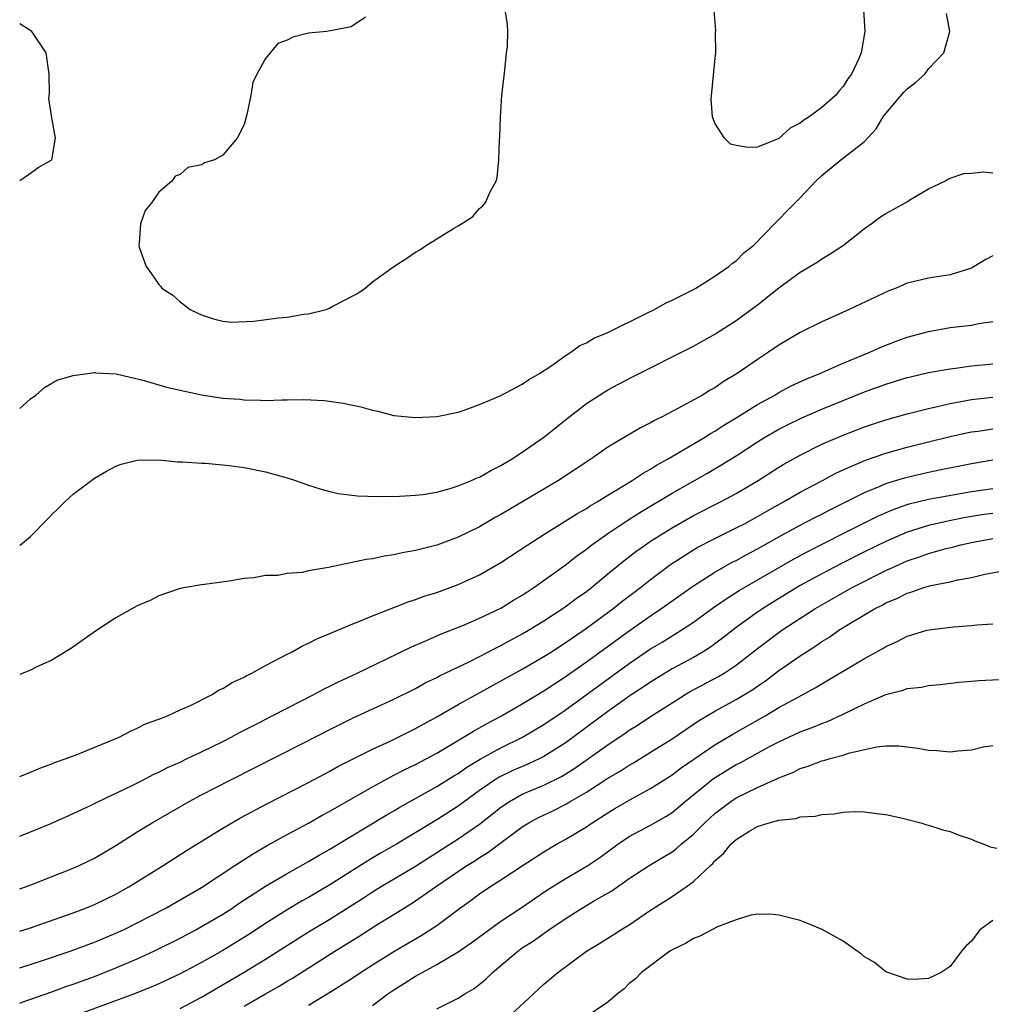
# Model space of a CAD drawing. Units: inches. Extents: x 2640000 to 2643000, y 1476000 to 1479000.
# Drawn here: x 2640000 to 2640091, y 1476556 to 1476648 of the extents above; entities that cross this region are included whole.
import ezdxf

# ---------------------------------------------------------------- set-up
doc = ezdxf.new("R2010")
doc.units = ezdxf.units.IN
doc.header["$MEASUREMENT"] = 0
doc.layers.add('LD26401476_2ft', color=192, linetype='Continuous')

msp = doc.modelspace()

# ---------------------------------------------------------------- linework, layer by layer
at = {"layer": 'LD26401476_2ft'}
for points, elevation in [([(2640000, 1476611.734), (2640001, 1476612.656), (2640001.5, 1476613), (2640002.314, 1476613.686), (2640003, 1476614.101), (2640003.582, 1476614.418), (2640005, 1476614.824), (2640007, 1476615.095), (2640007.077, 1476615.077), (2640009.03, 1476614.969), (2640011.635, 1476614.365), (2640013.722, 1476613.722), (2640017, 1476613.014), (2640019, 1476612.714), (2640020.595, 1476612.595), (2640021, 1476612.539), (2640022.531, 1476612.531), (2640023, 1476612.49), (2640024.551, 1476612.551), (2640025, 1476612.538), (2640026.578, 1476612.578), (2640028.49, 1476612.49), (2640030.25, 1476612.25), (2640031.891, 1476611.891), (2640033, 1476611.571), (2640033.477, 1476611.477), (2640035, 1476611.084), (2640037, 1476610.887), (2640039, 1476610.993), (2640041, 1476611.41), (2640041.569, 1476611.569), (2640043, 1476612.098), (2640044.917, 1476612.917), (2640047, 1476614.009), (2640047.576, 1476614.424), (2640048.618, 1476615), (2640049.767, 1476615.766), (2640051, 1476616.662), (2640051.533, 1476617), (2640052.371, 1476617.629), (2640053, 1476617.89), (2640053.696, 1476618.304), (2640055, 1476618.854), (2640058.641, 1476620.641), (2640059.364, 1476621), (2640060.401, 1476621.599), (2640061, 1476621.873), (2640063, 1476622.877), (2640063.226, 1476623), (2640065, 1476624.109), (2640066.316, 1476625), (2640066.669, 1476625.331), (2640067, 1476625.549), (2640067.715, 1476626.285), (2640068.651, 1476627), (2640070.586, 1476629), (2640071, 1476629.406), (2640071.771, 1476630.229), (2640073, 1476631.447), (2640074.439, 1476633), (2640075, 1476633.529), (2640076.799, 1476635), (2640079, 1476636.695), (2640080.106, 1476637.894), (2640080.753, 1476639), (2640081, 1476639.326), (2640082.686, 1476641.315), (2640083, 1476641.628), (2640083.784, 1476642.215), (2640084.631, 1476643), (2640085, 1476643.485), (2640086.404, 1476645), (2640086.983, 1476647), (2640086.674, 1476648.674)], 8428), ([(2640032.342, 1476648.342), (2640031, 1476647.437), (2640028.727, 1476647), (2640027, 1476646.821), (2640025.553, 1476646.447), (2640025, 1476646.165), (2640024.147, 1476645.853), (2640023, 1476644.466), (2640022.167, 1476643), (2640021.791, 1476642.209), (2640021.618, 1476641), (2640021.238, 1476639.238), (2640021, 1476638.29), (2640020.324, 1476637), (2640019, 1476635.437), (2640018.206, 1476635), (2640017.284, 1476634.716), (2640017, 1476634.531), (2640015.739, 1476634.261), (2640015, 1476633.621), (2640014.524, 1476633.476), (2640014.216, 1476633), (2640013, 1476631.973), (2640012.354, 1476631), (2640011.734, 1476630.266), (2640011.296, 1476629), (2640011.182, 1476627.182), (2640011.137, 1476627), (2640011.188, 1476626.812), (2640011.825, 1476625), (2640012.321, 1476624.32), (2640013, 1476623.317), (2640013.162, 1476623.162), (2640013.289, 1476623), (2640014.323, 1476622.323), (2640015, 1476621.696), (2640015.957, 1476621), (2640016.667, 1476620.667), (2640017, 1476620.485), (2640018.11, 1476620.11), (2640019, 1476619.902), (2640019.795, 1476619.795), (2640021.892, 1476619.892), (2640024.2, 1476620.2), (2640025, 1476620.293), (2640026.561, 1476620.561), (2640027, 1476620.604), (2640028.662, 1476621), (2640028.917, 1476621.083), (2640029.295, 1476621.295), (2640031.542, 1476622.458), (2640032.299, 1476623), (2640033, 1476623.579), (2640035, 1476625.028), (2640036.207, 1476625.793), (2640037, 1476626.34), (2640037.424, 1476626.576), (2640038.054, 1476627), (2640039, 1476627.596), (2640040.562, 1476628.562), (2640041, 1476628.812), (2640042.34, 1476629.66), (2640043, 1476630.43), (2640043.321, 1476630.679), (2640043.569, 1476631), (2640043.984, 1476631.984), (2640044.544, 1476633), (2640044.652, 1476633.348), (2640044.812, 1476635), (2640044.865, 1476636.865), (2640044.896, 1476637.104), (2640044.949, 1476639), (2640045.098, 1476641), (2640045.367, 1476643.367), (2640045.524, 1476645), (2640045.601, 1476645.601), (2640045.638, 1476647), (2640045.627, 1476647.627), (2640045.403, 1476649)], 8426), ([(2640078.902, 1476649), (2640079.02, 1476647), (2640078.684, 1476645), (2640078.468, 1476644.468), (2640077.792, 1476643), (2640077.441, 1476642.559), (2640077, 1476641.832), (2640076.599, 1476641.402), (2640076.294, 1476641), (2640075, 1476639.879), (2640073.836, 1476639), (2640073.313, 1476638.687), (2640073, 1476638.416), (2640072.056, 1476637.944), (2640071, 1476636.976), (2640069, 1476636.178), (2640068.135, 1476636.135), (2640067, 1476636.34), (2640066.465, 1476636.465), (2640065.897, 1476637), (2640065, 1476638.402), (2640064.782, 1476639), (2640064.674, 1476640.674), (2640065, 1476644.193), (2640065.089, 1476645), (2640065.074, 1476646.926), (2640065.087, 1476647.087), (2640064.945, 1476648.945)], 8426), ([(2640000, 1476633.049), (2640001, 1476633.727), (2640001.718, 1476634.282), (2640003.008, 1476634.993), (2640003.337, 1476637), (2640003, 1476638.91), (2640002.738, 1476640.738), (2640002.803, 1476641.197), (2640002.758, 1476643), (2640002.474, 1476645), (2640001.145, 1476647), (2640000, 1476647.719)], 8426), ([(2640000, 1476598.95), (2640000.067, 1476599), (2640001, 1476599.758), (2640002.606, 1476601.394), (2640003, 1476601.826), (2640003.602, 1476602.398), (2640004.206, 1476603), (2640005, 1476603.734), (2640007, 1476605.238), (2640008.112, 1476605.888), (2640009, 1476606.352), (2640009.482, 1476606.518), (2640011, 1476606.911), (2640013, 1476606.934), (2640014.765, 1476606.765), (2640015.239, 1476606.761), (2640017, 1476606.617), (2640017.385, 1476606.615), (2640019.583, 1476606.417), (2640021, 1476606.215), (2640023, 1476605.805), (2640024.663, 1476605.337), (2640025, 1476605.255), (2640025.799, 1476605), (2640027, 1476604.569), (2640028.183, 1476604.182), (2640029, 1476603.962), (2640029.785, 1476603.784), (2640031.574, 1476603.574), (2640033.515, 1476603.515), (2640035.528, 1476603.528), (2640037, 1476603.622), (2640037.693, 1476603.693), (2640039, 1476603.925), (2640040.251, 1476604.251), (2640041, 1476604.494), (2640042.24, 1476605), (2640042.756, 1476605.244), (2640043, 1476605.33), (2640044.047, 1476605.953), (2640045, 1476606.406), (2640046.002, 1476607), (2640047, 1476607.657), (2640049, 1476609.052), (2640051.188, 1476610.812), (2640053, 1476612.205), (2640054.23, 1476613), (2640055, 1476613.475), (2640055.986, 1476614.014), (2640057.298, 1476614.702), (2640063, 1476617.578), (2640065, 1476618.681), (2640065.195, 1476618.805), (2640067, 1476619.956), (2640069, 1476621.433), (2640071, 1476623.007), (2640073, 1476624.477), (2640073.884, 1476625), (2640074.565, 1476625.435), (2640075, 1476625.747), (2640075.804, 1476626.196), (2640077.035, 1476627), (2640079, 1476628.564), (2640079.617, 1476629), (2640080.398, 1476629.602), (2640081, 1476629.985), (2640081.666, 1476630.334), (2640082.862, 1476631), (2640083.245, 1476631.245), (2640085, 1476632.268), (2640086.521, 1476633), (2640086.808, 1476633.193), (2640087, 1476633.286), (2640088.278, 1476633.722), (2640089, 1476633.75), (2640090.129, 1476633.871), (2640091, 1476633.759)], 8430), ([(2640091, 1476626.027), (2640090.342, 1476625.658), (2640089.265, 1476625), (2640089, 1476624.87), (2640087, 1476624.237), (2640085, 1476623.936), (2640083.567, 1476623.568), (2640083, 1476623.459), (2640081.968, 1476623), (2640081.273, 1476622.727), (2640077.578, 1476621), (2640075, 1476619.845), (2640073, 1476618.851), (2640071, 1476617.672), (2640070.036, 1476617), (2640069, 1476616.331), (2640067.106, 1476615), (2640065.78, 1476614.219), (2640065, 1476613.676), (2640064.56, 1476613.44), (2640063.841, 1476613), (2640061.946, 1476611.946), (2640060.157, 1476611), (2640059.374, 1476610.626), (2640059, 1476610.391), (2640058.068, 1476609.932), (2640055, 1476608.107), (2640053.421, 1476607), (2640050.388, 1476605), (2640045.727, 1476602.273), (2640045, 1476601.827), (2640044.46, 1476601.54), (2640043, 1476600.684), (2640041, 1476599.695), (2640039, 1476598.96), (2640037, 1476598.447), (2640035.764, 1476598.236), (2640035, 1476598.047), (2640034.072, 1476597.928), (2640033, 1476597.694), (2640032.386, 1476597.614), (2640028.865, 1476596.865), (2640027, 1476596.547), (2640026.41, 1476596.41), (2640025, 1476596.308), (2640024.126, 1476596.126), (2640023, 1476596.123), (2640021.898, 1476595.898), (2640021, 1476595.835), (2640019.589, 1476595.589), (2640017.276, 1476595.276), (2640017, 1476595.252), (2640015.538, 1476595), (2640015, 1476594.892), (2640013, 1476594.212), (2640012.202, 1476593.798), (2640011, 1476593.295), (2640009, 1476592.178), (2640007.085, 1476590.915), (2640004.744, 1476589.256), (2640004.29, 1476589), (2640003, 1476588.202), (2640001.549, 1476587.549), (2640001, 1476587.279), (2640000, 1476586.88)], 8432), ([(2640000, 1476577.333), (2640001, 1476577.733), (2640001.881, 1476578.119), (2640003, 1476578.502), (2640003.346, 1476578.654), (2640004.334, 1476579), (2640005.424, 1476579.424), (2640009.296, 1476581), (2640010.41, 1476581.59), (2640011, 1476581.844), (2640011.758, 1476582.242), (2640013, 1476582.689), (2640013.808, 1476583), (2640015, 1476583.554), (2640015.972, 1476583.971), (2640017.997, 1476585), (2640018.6, 1476585.4), (2640019, 1476585.56), (2640019.867, 1476586.133), (2640021, 1476586.628), (2640021.228, 1476586.772), (2640021.709, 1476587), (2640023, 1476587.722), (2640024.476, 1476588.476), (2640025, 1476588.769), (2640025.47, 1476589), (2640026.447, 1476589.553), (2640027, 1476589.79), (2640027.785, 1476590.215), (2640029, 1476590.709), (2640031, 1476591.555), (2640031.879, 1476591.879), (2640033, 1476592.355), (2640035, 1476593.128), (2640036.33, 1476593.671), (2640037, 1476593.865), (2640037.817, 1476594.183), (2640039, 1476594.545), (2640041, 1476595.269), (2640043, 1476596.179), (2640045, 1476597.327), (2640047.511, 1476599), (2640049, 1476599.957), (2640051, 1476601.191), (2640052.099, 1476601.901), (2640053, 1476602.389), (2640053.362, 1476602.637), (2640054.006, 1476603), (2640055, 1476603.623), (2640056.558, 1476604.558), (2640057.273, 1476605), (2640058.294, 1476605.706), (2640059, 1476606.072), (2640059.559, 1476606.441), (2640060.586, 1476607), (2640063.974, 1476609), (2640064.595, 1476609.405), (2640065, 1476609.617), (2640065.832, 1476610.168), (2640067, 1476610.851), (2640069, 1476612.117), (2640070.608, 1476613), (2640071, 1476613.238), (2640072.149, 1476613.851), (2640073.521, 1476614.479), (2640074.83, 1476615), (2640077, 1476615.979), (2640079.493, 1476617), (2640080.519, 1476617.481), (2640081.968, 1476618.032), (2640083, 1476618.402), (2640085, 1476618.948), (2640087, 1476619.303), (2640089, 1476619.539), (2640089.676, 1476619.676), (2640091, 1476619.875)], 8434), ([(2640000, 1476571.743), (2640003, 1476572.959), (2640005, 1476573.854), (2640006.625, 1476574.625), (2640007.369, 1476575), (2640010.455, 1476576.455), (2640011.525, 1476577), (2640012.485, 1476577.515), (2640013, 1476577.736), (2640013.826, 1476578.174), (2640015, 1476578.684), (2640015.676, 1476579), (2640017, 1476579.622), (2640019, 1476580.603), (2640019.772, 1476581), (2640020.554, 1476581.446), (2640022.354, 1476582.354), (2640023.617, 1476583), (2640025, 1476583.732), (2640027.501, 1476585), (2640028.465, 1476585.535), (2640029, 1476585.779), (2640029.804, 1476586.196), (2640031.566, 1476587), (2640034.319, 1476588.319), (2640036.575, 1476589.425), (2640038.039, 1476590.039), (2640039.366, 1476590.634), (2640041.454, 1476591.454), (2640043, 1476592.12), (2640045, 1476593.079), (2640046.188, 1476593.813), (2640047, 1476594.287), (2640047.423, 1476594.577), (2640048.088, 1476595), (2640051, 1476597.087), (2640052.068, 1476597.932), (2640053, 1476598.596), (2640053.513, 1476599), (2640055, 1476600.039), (2640056.765, 1476601.235), (2640057.993, 1476602.007), (2640061, 1476603.814), (2640064.307, 1476605.693), (2640065.572, 1476606.428), (2640067, 1476607.321), (2640069, 1476608.633), (2640069.593, 1476609), (2640071, 1476609.808), (2640071.789, 1476610.212), (2640073.141, 1476610.859), (2640075, 1476611.66), (2640077, 1476612.479), (2640079, 1476613.282), (2640081, 1476614.025), (2640083, 1476614.634), (2640083.293, 1476614.707), (2640085, 1476615.091), (2640087, 1476615.454), (2640087.506, 1476615.507), (2640089, 1476615.715), (2640091, 1476615.91)], 8436), ([(2640000, 1476566.82), (2640000.53, 1476567), (2640001.285, 1476567.285), (2640005, 1476568.757), (2640005.549, 1476569), (2640007, 1476569.706), (2640009, 1476570.886), (2640011, 1476572.16), (2640012.385, 1476573), (2640015.839, 1476575), (2640017, 1476575.623), (2640019.68, 1476577), (2640026.374, 1476580.374), (2640029, 1476581.722), (2640031.199, 1476582.801), (2640035, 1476584.552), (2640037, 1476585.566), (2640037.92, 1476586.08), (2640039, 1476586.588), (2640039.262, 1476586.738), (2640042.09, 1476588.09), (2640044.605, 1476589.395), (2640045, 1476589.579), (2640047, 1476590.667), (2640047.571, 1476591), (2640049, 1476591.877), (2640050.742, 1476593), (2640051, 1476593.178), (2640052.042, 1476593.958), (2640053, 1476594.635), (2640053.468, 1476595), (2640055, 1476596.281), (2640056.496, 1476597.505), (2640057.631, 1476598.369), (2640058.512, 1476599), (2640059, 1476599.324), (2640061, 1476600.593), (2640063, 1476601.726), (2640065.532, 1476603), (2640067, 1476603.784), (2640069.055, 1476605), (2640071, 1476606.245), (2640071.471, 1476606.529), (2640073, 1476607.385), (2640075, 1476608.389), (2640077, 1476609.259), (2640079, 1476610.014), (2640079.741, 1476610.259), (2640081, 1476610.67), (2640083, 1476611.233), (2640085, 1476611.748), (2640085.958, 1476611.958), (2640087, 1476612.214), (2640089, 1476612.564), (2640091, 1476612.786)], 8438), ([(2640000, 1476562.864), (2640001, 1476563.179), (2640005, 1476564.585), (2640006.096, 1476565), (2640007, 1476565.374), (2640009, 1476566.34), (2640010.209, 1476567), (2640013.407, 1476569), (2640015.603, 1476570.397), (2640019, 1476572.493), (2640020.577, 1476573.423), (2640023.184, 1476574.816), (2640027, 1476576.77), (2640029, 1476577.84), (2640029.741, 1476578.259), (2640031.067, 1476578.933), (2640033, 1476579.883), (2640034.629, 1476580.629), (2640037, 1476581.815), (2640039, 1476582.914), (2640041, 1476584.056), (2640047, 1476587.38), (2640049, 1476588.544), (2640049.719, 1476589), (2640051, 1476589.817), (2640051.691, 1476590.309), (2640053, 1476591.189), (2640055.458, 1476593), (2640056.308, 1476593.692), (2640058.048, 1476595), (2640059, 1476595.748), (2640060.863, 1476597.137), (2640063, 1476598.523), (2640063.297, 1476598.703), (2640065, 1476599.589), (2640067, 1476600.57), (2640067.827, 1476601), (2640069, 1476601.634), (2640069.862, 1476602.138), (2640071.411, 1476603), (2640073, 1476603.915), (2640075.067, 1476605), (2640076.316, 1476605.684), (2640077, 1476605.999), (2640079.095, 1476606.906), (2640081, 1476607.56), (2640083, 1476608.124), (2640085, 1476608.629), (2640087, 1476609.122), (2640088.542, 1476609.458), (2640089, 1476609.546), (2640089.63, 1476609.631), (2640091, 1476609.849)], 8440), ([(2640000, 1476559.447), (2640002.127, 1476560.127), (2640004.729, 1476561), (2640007, 1476561.834), (2640009, 1476562.672), (2640009.696, 1476563), (2640011, 1476563.656), (2640013.599, 1476565), (2640017, 1476566.948), (2640020.134, 1476569), (2640020.644, 1476569.356), (2640021, 1476569.567), (2640021.864, 1476570.136), (2640023.137, 1476570.863), (2640025, 1476571.895), (2640027, 1476572.966), (2640028.289, 1476573.711), (2640029, 1476574.089), (2640033, 1476576.371), (2640034.698, 1476577.302), (2640035, 1476577.443), (2640036.015, 1476577.985), (2640037, 1476578.461), (2640039, 1476579.526), (2640041.494, 1476581), (2640042.423, 1476581.577), (2640043.709, 1476582.291), (2640045.046, 1476583), (2640047, 1476584.124), (2640049, 1476585.332), (2640049.997, 1476586.003), (2640051, 1476586.638), (2640053, 1476588.047), (2640057, 1476590.958), (2640059, 1476592.358), (2640059.965, 1476593), (2640063, 1476595.169), (2640065, 1476596.441), (2640066.638, 1476597.362), (2640067, 1476597.538), (2640067.934, 1476598.066), (2640069, 1476598.618), (2640071, 1476599.739), (2640073, 1476600.818), (2640074.425, 1476601.575), (2640075, 1476601.858), (2640075.747, 1476602.253), (2640077.252, 1476603), (2640079, 1476603.892), (2640080.514, 1476604.514), (2640081, 1476604.733), (2640082.733, 1476605.267), (2640085, 1476605.791), (2640086.004, 1476606.004), (2640089, 1476606.607), (2640091, 1476606.938)], 8442), ([(2640000, 1476556.146), (2640000.22, 1476556.22), (2640003, 1476557.195), (2640004.319, 1476557.681), (2640005, 1476557.912), (2640007, 1476558.643), (2640009, 1476559.425), (2640011, 1476560.286), (2640012.546, 1476561), (2640015, 1476562.225), (2640016.468, 1476563), (2640017, 1476563.29), (2640019, 1476564.467), (2640019.839, 1476565), (2640020.53, 1476565.47), (2640023, 1476567.076), (2640025, 1476568.254), (2640027, 1476569.366), (2640028.014, 1476569.986), (2640029, 1476570.533), (2640034.28, 1476573.72), (2640035, 1476574.129), (2640035.54, 1476574.46), (2640039, 1476576.381), (2640040.612, 1476577.388), (2640041, 1476577.613), (2640041.804, 1476578.196), (2640043.047, 1476578.953), (2640045, 1476580.022), (2640047.025, 1476581), (2640049, 1476582.176), (2640051, 1476583.529), (2640057, 1476587.902), (2640059, 1476589.252), (2640060.095, 1476589.905), (2640061.862, 1476591), (2640063, 1476591.757), (2640064.875, 1476593.125), (2640066.055, 1476593.945), (2640067.29, 1476594.71), (2640072.354, 1476597.646), (2640073.651, 1476598.349), (2640077, 1476600.048), (2640080.304, 1476601.696), (2640081.695, 1476602.305), (2640083, 1476602.756), (2640083.187, 1476602.813), (2640085, 1476603.246), (2640089, 1476603.986), (2640091, 1476604.262)], 8444), ([(2640091, 1476601.916), (2640090.185, 1476601.815), (2640089, 1476601.636), (2640088.458, 1476601.542), (2640086.793, 1476601.207), (2640085, 1476600.797), (2640083, 1476600.162), (2640081, 1476599.3), (2640079, 1476598.331), (2640076.776, 1476597.224), (2640075, 1476596.291), (2640073, 1476595.173), (2640070.407, 1476593.593), (2640069.455, 1476593), (2640069, 1476592.694), (2640067, 1476591.261), (2640065.735, 1476590.265), (2640064.591, 1476589.409), (2640063.929, 1476589), (2640063, 1476588.47), (2640061, 1476587.388), (2640059, 1476586.165), (2640058.312, 1476585.689), (2640057, 1476584.825), (2640056.401, 1476584.401), (2640055, 1476583.4), (2640051, 1476580.459), (2640049, 1476579.186), (2640048.636, 1476579), (2640047.52, 1476578.48), (2640046.115, 1476577.885), (2640044.762, 1476577.238), (2640044.397, 1476577), (2640043, 1476576.021), (2640041, 1476574.552), (2640039, 1476573.285), (2640035.236, 1476571), (2640033.814, 1476570.186), (2640032.556, 1476569.444), (2640029, 1476567.2), (2640027, 1476566.023), (2640026.338, 1476565.662), (2640025, 1476564.853), (2640023, 1476563.579), (2640021.441, 1476562.559), (2640019, 1476561.072), (2640017, 1476559.945), (2640015, 1476558.875), (2640013, 1476557.934), (2640012.35, 1476557.65), (2640010.73, 1476557), (2640005.315, 1476555)], 8446), ([(2640015, 1476555.64), (2640017, 1476556.693), (2640021, 1476559.031), (2640023, 1476560.238), (2640027, 1476562.797), (2640029, 1476564.004), (2640032.066, 1476565.934), (2640033, 1476566.548), (2640033.726, 1476567), (2640037, 1476568.951), (2640039, 1476570.216), (2640041, 1476571.505), (2640043, 1476572.88), (2640044.191, 1476573.809), (2640045, 1476574.469), (2640045.792, 1476575), (2640047, 1476575.663), (2640049, 1476576.51), (2640050.659, 1476577.341), (2640051.898, 1476578.102), (2640055, 1476580.3), (2640056.62, 1476581.38), (2640057, 1476581.654), (2640057.836, 1476582.164), (2640059, 1476582.94), (2640061, 1476584.228), (2640062.22, 1476585), (2640062.709, 1476585.291), (2640065.335, 1476586.666), (2640065.89, 1476587), (2640067, 1476587.73), (2640069, 1476589.307), (2640071.279, 1476591), (2640074.356, 1476593), (2640075, 1476593.385), (2640077.841, 1476595), (2640081, 1476596.595), (2640081.885, 1476597), (2640083, 1476597.487), (2640084.137, 1476597.863), (2640085, 1476598.183), (2640086.646, 1476598.646), (2640087.222, 1476598.779), (2640088.019, 1476599), (2640089, 1476599.217), (2640091, 1476599.571)], 8448), ([(2640021, 1476555.841), (2640023, 1476557.018), (2640024.267, 1476557.733), (2640025, 1476558.184), (2640025.521, 1476558.479), (2640029.47, 1476561), (2640031.653, 1476562.347), (2640033.572, 1476563.572), (2640035.878, 1476565), (2640036.582, 1476565.418), (2640037, 1476565.689), (2640038.887, 1476567), (2640041.829, 1476569), (2640042.552, 1476569.448), (2640043, 1476569.75), (2640043.78, 1476570.22), (2640047, 1476572.626), (2640047.608, 1476573), (2640048.513, 1476573.487), (2640049.871, 1476574.129), (2640051.19, 1476574.81), (2640051.492, 1476575), (2640053, 1476575.878), (2640055, 1476577.166), (2640056.159, 1476577.841), (2640057, 1476578.398), (2640057.385, 1476578.615), (2640059, 1476579.61), (2640061, 1476580.865), (2640063.468, 1476582.532), (2640065, 1476583.446), (2640067, 1476584.531), (2640068.543, 1476585.457), (2640069, 1476585.789), (2640069.728, 1476586.272), (2640071, 1476587.225), (2640071.768, 1476587.768), (2640073, 1476588.626), (2640073.564, 1476589), (2640074.448, 1476589.552), (2640075, 1476589.947), (2640075.661, 1476590.34), (2640076.603, 1476591), (2640077.632, 1476591.632), (2640079.937, 1476593), (2640080.646, 1476593.353), (2640081, 1476593.557), (2640082.023, 1476593.977), (2640083, 1476594.483), (2640083.412, 1476594.588), (2640084.538, 1476595), (2640085, 1476595.141), (2640085.194, 1476595.194), (2640087, 1476595.542), (2640087.722, 1476595.722), (2640089, 1476595.932), (2640090.257, 1476596.257), (2640093, 1476596.755)], 8450), ([(2640027, 1476555.954), (2640028.911, 1476557.089), (2640031, 1476558.419), (2640031.864, 1476559), (2640033, 1476559.725), (2640035, 1476560.975), (2640037.544, 1476562.456), (2640039, 1476563.397), (2640041.124, 1476565), (2640042.226, 1476565.774), (2640043, 1476566.358), (2640043.957, 1476567), (2640045, 1476567.654), (2640046.976, 1476568.976), (2640049, 1476570.297), (2640050.207, 1476571), (2640051, 1476571.433), (2640053, 1476572.637), (2640053.519, 1476573), (2640055, 1476573.947), (2640055.659, 1476574.341), (2640057.271, 1476575.271), (2640059, 1476576.199), (2640061, 1476577.482), (2640061.858, 1476578.142), (2640065, 1476580.276), (2640066.702, 1476581.299), (2640069.726, 1476583), (2640071, 1476583.769), (2640072.729, 1476584.728), (2640074.388, 1476585.612), (2640075, 1476586), (2640075.647, 1476586.353), (2640079, 1476588.349), (2640080.704, 1476589.296), (2640081, 1476589.485), (2640082.044, 1476589.956), (2640083, 1476590.452), (2640083.433, 1476590.567), (2640084.83, 1476591), (2640085.057, 1476591.056), (2640087.338, 1476591.338), (2640089, 1476591.453), (2640089.513, 1476591.513), (2640091, 1476591.6)], 8452), ([(2640033, 1476555.922), (2640034.431, 1476557), (2640035, 1476557.391), (2640035.992, 1476558.008), (2640037, 1476558.667), (2640039, 1476559.756), (2640041, 1476560.945), (2640042.222, 1476561.778), (2640043.369, 1476562.631), (2640045, 1476563.788), (2640047, 1476565.122), (2640048.099, 1476565.901), (2640049.296, 1476566.704), (2640051, 1476567.765), (2640053.121, 1476569), (2640054.241, 1476569.759), (2640055.934, 1476571), (2640057, 1476571.714), (2640059, 1476572.785), (2640060.412, 1476573.588), (2640061, 1476573.965), (2640062.242, 1476575), (2640064.873, 1476577.127), (2640067, 1476578.442), (2640067.377, 1476578.622), (2640070.121, 1476580.121), (2640071, 1476580.58), (2640073, 1476581.518), (2640074.096, 1476581.904), (2640075, 1476582.299), (2640075.526, 1476582.474), (2640077, 1476583.159), (2640079, 1476584.133), (2640081, 1476584.994), (2640082.609, 1476585.391), (2640083, 1476585.553), (2640084.323, 1476585.677), (2640085, 1476585.837), (2640086.071, 1476585.929), (2640087.85, 1476586.15), (2640089, 1476586.242), (2640089.686, 1476586.314), (2640091.598, 1476586.402)], 8454), ([(2640039, 1476555.613), (2640041, 1476556.611), (2640041.63, 1476557), (2640042.496, 1476557.504), (2640043.605, 1476558.395), (2640044.202, 1476559), (2640045, 1476559.653), (2640046.584, 1476561), (2640047, 1476561.296), (2640048.035, 1476561.965), (2640049.467, 1476563), (2640051, 1476564.034), (2640052.543, 1476565), (2640053.672, 1476565.672), (2640055.361, 1476566.639), (2640057, 1476567.781), (2640058.862, 1476569), (2640061, 1476570.282), (2640061.418, 1476570.582), (2640061.868, 1476571), (2640063, 1476571.932), (2640064.062, 1476573), (2640065, 1476573.865), (2640066.508, 1476575), (2640067, 1476575.328), (2640069, 1476576.306), (2640070.868, 1476577.133), (2640071, 1476577.207), (2640072.291, 1476577.709), (2640073, 1476578.075), (2640073.719, 1476578.281), (2640075, 1476578.779), (2640075.186, 1476578.814), (2640075.779, 1476579), (2640077, 1476579.328), (2640077.5, 1476579.5), (2640080.109, 1476580.109), (2640081, 1476580.199), (2640082.199, 1476580.199), (2640083.991, 1476579.991), (2640085, 1476579.792), (2640085.767, 1476579.766), (2640087, 1476579.628), (2640087.74, 1476579.741), (2640089, 1476579.81), (2640090.089, 1476580.09), (2640091, 1476580.229)], 8456), ([(2640045.882, 1476555), (2640048.048, 1476557), (2640049, 1476557.899), (2640050.337, 1476559), (2640053, 1476560.99), (2640054.252, 1476561.748), (2640055.483, 1476562.516), (2640056.223, 1476563), (2640057, 1476563.469), (2640059, 1476564.826), (2640060.332, 1476565.668), (2640061, 1476566.112), (2640062.322, 1476567), (2640063, 1476567.499), (2640064.587, 1476569), (2640064.809, 1476569.191), (2640065, 1476569.436), (2640065.843, 1476570.157), (2640066.493, 1476571), (2640067, 1476571.452), (2640068.171, 1476572.171), (2640069, 1476572.644), (2640070.082, 1476573), (2640071, 1476573.254), (2640072.593, 1476573.407), (2640073, 1476573.554), (2640074.383, 1476573.617), (2640075, 1476573.789), (2640076.177, 1476573.823), (2640077, 1476573.989), (2640078.064, 1476574.064), (2640079, 1476574.026), (2640080.129, 1476573.871), (2640081, 1476573.77), (2640082.567, 1476573.433), (2640084.282, 1476573), (2640084.825, 1476572.825), (2640085, 1476572.792), (2640086.339, 1476572.339), (2640087, 1476572.178), (2640087.847, 1476571.847), (2640089, 1476571.478), (2640089.328, 1476571.328), (2640090.165, 1476571), (2640090.751, 1476570.751), (2640091.36, 1476570.64)], 8458), ([(2640091, 1476563.862), (2640089.778, 1476563), (2640089, 1476561.948), (2640088.518, 1476561.482), (2640088.067, 1476561), (2640087, 1476559.559), (2640086.166, 1476559), (2640085, 1476558.435), (2640083.658, 1476558.342), (2640083, 1476558.378), (2640081, 1476559.056), (2640079.94, 1476559.94), (2640079, 1476560.464), (2640078.728, 1476560.727), (2640077, 1476561.922), (2640075.032, 1476563.032), (2640073.622, 1476563.622), (2640073, 1476563.856), (2640071, 1476564.37), (2640070.428, 1476564.428), (2640069, 1476564.471), (2640068.371, 1476564.371), (2640067, 1476563.936), (2640065.265, 1476563.266), (2640064.733, 1476563), (2640063.606, 1476562.394), (2640063, 1476562.19), (2640062.277, 1476561.723), (2640061, 1476561.133), (2640060.795, 1476561), (2640058.133, 1476559), (2640057.587, 1476558.413), (2640057, 1476557.965), (2640056.514, 1476557.486), (2640055.888, 1476557), (2640055, 1476556.236), (2640053.079, 1476554.921)], 8460)]:
    msp.add_lwpolyline(points, dxfattribs=dict(at, elevation=elevation))

doc.saveas('drawing.dxf')
